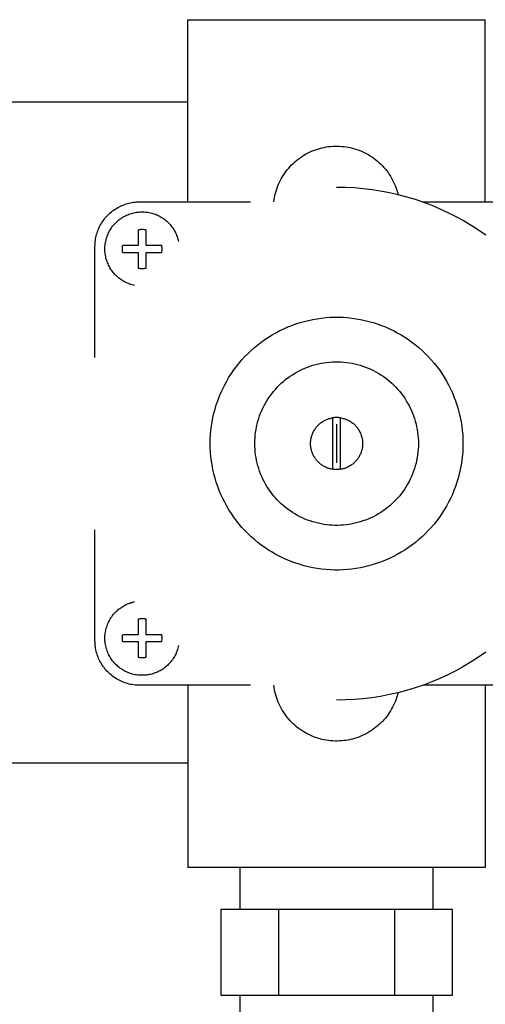
# Model space of a CAD drawing. Units: millimetres. Extents: x -1348 to 2265, y 3126 to 8023.
# Drawn here: x 560 to 623, y 7842 to 7974 of the extents above; entities that cross this region are included whole.
import ezdxf

# ---------------------------------------------------------------- set-up
doc = ezdxf.new("R2010")
doc.units = ezdxf.units.MM
doc.header["$LTSCALE"] = 100
doc.layers.add('Make2D$Visible$Curves$0', color=7, linetype='Continuous', true_color=0xe6e6e6)
doc.layers.add('Make2D$Visible$Curves$3DCPCOLOR254', color=7, linetype='Continuous', true_color=0xd6d6d6)

msp = doc.modelspace()

# ---------------------------------------------------------------- linework, layer by layer
at = {"layer": 'Make2D$Visible$Curves$0'}
for points in [[(571.66, 7943.61), (571.66, 7943.79), (571.67, 7943.96), (571.69, 7944.13), (571.71, 7944.3), (571.74, 7944.47), (571.77, 7944.64), (571.81, 7944.81), (571.85, 7944.98), (571.9, 7945.14), (571.96, 7945.31), (572.02, 7945.47), (572.09, 7945.63), (572.16, 7945.79), (572.24, 7945.94), (572.32, 7946.09), (572.41, 7946.24), (572.5, 7946.39), (572.6, 7946.53), (572.7, 7946.67), (572.81, 7946.8), (572.92, 7946.93), (573.04, 7947.06), (573.16, 7947.18), (573.29, 7947.3), (573.42, 7947.42), (573.55, 7947.53), (573.69, 7947.63), (573.83, 7947.73), (573.97, 7947.83), (574.12, 7947.92), (574.27, 7948), (574.42, 7948.08), (574.58, 7948.16), (574.74, 7948.23), (574.9, 7948.29), (575.06, 7948.35), (575.23, 7948.4), (575.39, 7948.45), (575.56, 7948.49), (575.73, 7948.52), (575.9, 7948.55), (576.07, 7948.58), (576.24, 7948.59), (576.42, 7948.61), (576.59, 7948.61), (576.76, 7948.61), (576.93, 7948.6), (577.11, 7948.59), (577.28, 7948.57), (577.45, 7948.55), (577.62, 7948.52), (577.79, 7948.48), (577.96, 7948.44), (578.12, 7948.39), (578.29, 7948.34), (578.45, 7948.28), (578.61, 7948.22), (578.77, 7948.15), (578.92, 7948.07), (579.08, 7947.99), (579.23, 7947.9), (579.37, 7947.81), (579.52, 7947.72), (579.66, 7947.62), (579.79, 7947.51), (579.93, 7947.4), (580.06, 7947.28), (580.18, 7947.16), (580.3, 7947.04), (580.42, 7946.91), (580.53, 7946.78), (580.64, 7946.65), (580.74, 7946.51), (580.84, 7946.36), (580.93, 7946.22), (581.02, 7946.07), (581.1, 7945.92), (581.18, 7945.76), (581.25, 7945.6), (581.31, 7945.44), (581.37, 7945.28), (581.43, 7945.12), (581.48, 7944.95), (581.52, 7944.79), (581.56, 7944.62)], [(576.16, 7946.21), (576.25, 7946.23), (576.34, 7946.24), (576.43, 7946.25), (576.52, 7946.26), (576.62, 7946.26), (576.71, 7946.26), (576.8, 7946.26), (576.89, 7946.25), (576.98, 7946.24), (577.07, 7946.23), (577.16, 7946.21)], [(576.16, 7944.11), (576.16, 7946.21)], [(577.16, 7946.21), (577.16, 7944.11)], [(574.01, 7943.61), (574.01, 7943.7), (574.02, 7943.78), (574.02, 7943.86), (574.03, 7943.95), (574.05, 7944.03), (574.06, 7944.11)], [(574.06, 7944.11), (576.16, 7944.11)], [(577.16, 7944.11), (579.26, 7944.11)], [(579.26, 7944.11), (579.28, 7944.03), (579.29, 7943.95), (579.3, 7943.86), (579.31, 7943.78), (579.31, 7943.7), (579.31, 7943.61)], [(575.66, 7938.71), (575.49, 7938.75), (575.33, 7938.79), (575.16, 7938.84), (575, 7938.9), (574.84, 7938.96), (574.68, 7939.02), (574.52, 7939.09), (574.37, 7939.17), (574.22, 7939.25), (574.07, 7939.34), (573.93, 7939.43), (573.79, 7939.52), (573.65, 7939.62), (573.51, 7939.73), (573.38, 7939.84), (573.26, 7939.95), (573.13, 7940.07), (573.01, 7940.19), (572.9, 7940.32), (572.79, 7940.45), (572.68, 7940.59), (572.58, 7940.72), (572.48, 7940.87), (572.39, 7941.01), (572.31, 7941.16), (572.22, 7941.31), (572.15, 7941.46), (572.08, 7941.62), (572.01, 7941.77), (571.95, 7941.93), (571.9, 7942.1), (571.85, 7942.26), (571.8, 7942.43), (571.77, 7942.59), (571.74, 7942.76), (571.71, 7942.93), (571.69, 7943.1), (571.67, 7943.27), (571.66, 7943.44), (571.66, 7943.61)], [(574.06, 7943.11), (574.05, 7943.19), (574.03, 7943.28), (574.02, 7943.36), (574.02, 7943.44), (574.01, 7943.53), (574.01, 7943.61)], [(576.16, 7943.11), (574.06, 7943.11)], [(576.16, 7941.01), (576.16, 7943.11)], [(577.16, 7943.11), (577.16, 7941.01)], [(579.26, 7943.11), (577.16, 7943.11)], [(579.31, 7943.61), (579.31, 7943.53), (579.31, 7943.44), (579.3, 7943.36), (579.29, 7943.28), (579.28, 7943.19), (579.26, 7943.11)], [(577.16, 7941.01), (577.07, 7940.99), (576.98, 7940.98), (576.89, 7940.97), (576.8, 7940.97), (576.71, 7940.96), (576.62, 7940.96), (576.52, 7940.97), (576.43, 7940.97), (576.34, 7940.98), (576.25, 7940.99), (576.16, 7941.01)], [(585.82, 7917.45), (585.84, 7918.04), (585.87, 7918.62), (585.92, 7919.21), (585.99, 7919.79), (586.08, 7920.37), (586.19, 7920.95), (586.32, 7921.52), (586.47, 7922.09), (586.64, 7922.65), (586.83, 7923.2), (587.04, 7923.75), (587.26, 7924.29), (587.51, 7924.83), (587.77, 7925.35), (588.05, 7925.86), (588.35, 7926.37), (588.67, 7926.86), (589, 7927.35), (589.35, 7927.82), (589.72, 7928.28), (590.1, 7928.72), (590.5, 7929.15), (590.91, 7929.57), (591.33, 7929.98), (591.77, 7930.37), (592.23, 7930.74), (592.69, 7931.1), (593.17, 7931.44), (593.66, 7931.77), (594.16, 7932.07), (594.67, 7932.36), (595.19, 7932.64), (595.71, 7932.89), (596.25, 7933.13), (596.8, 7933.34), (597.35, 7933.54), (597.91, 7933.72), (598.47, 7933.88), (599.04, 7934.02), (599.62, 7934.14), (600.19, 7934.24), (600.78, 7934.33), (601.36, 7934.39), (601.95, 7934.43), (602.53, 7934.45), (603.12, 7934.45), (603.7, 7934.43), (604.29, 7934.39), (604.87, 7934.33), (605.46, 7934.24), (606.03, 7934.14), (606.61, 7934.02), (607.18, 7933.88), (607.74, 7933.72), (608.3, 7933.54), (608.85, 7933.34), (609.4, 7933.13), (609.94, 7932.89), (610.46, 7932.64), (610.98, 7932.36), (611.49, 7932.07), (611.99, 7931.77), (612.48, 7931.44), (612.96, 7931.1), (613.42, 7930.74), (613.88, 7930.37), (614.32, 7929.98), (614.74, 7929.57), (615.15, 7929.15), (615.55, 7928.72), (615.93, 7928.28), (616.3, 7927.82), (616.65, 7927.35), (616.98, 7926.86), (617.3, 7926.37), (617.6, 7925.86), (617.88, 7925.35), (618.14, 7924.83), (618.39, 7924.29), (618.61, 7923.75), (618.82, 7923.2), (619.01, 7922.65), (619.18, 7922.09), (619.33, 7921.52), (619.46, 7920.95), (619.57, 7920.37), (619.66, 7919.79), (619.73, 7919.21), (619.78, 7918.62), (619.81, 7918.04), (619.82, 7917.45)], [(591.82, 7917.45), (591.83, 7917.83), (591.85, 7918.21), (591.88, 7918.59), (591.93, 7918.96), (591.99, 7919.34), (592.06, 7919.71), (592.14, 7920.08), (592.24, 7920.45), (592.35, 7920.81), (592.47, 7921.17), (592.61, 7921.53), (592.76, 7921.88), (592.91, 7922.22), (593.08, 7922.56), (593.27, 7922.89), (593.46, 7923.22), (593.67, 7923.54), (593.88, 7923.85), (594.11, 7924.16), (594.34, 7924.46), (594.59, 7924.74), (594.85, 7925.02), (595.11, 7925.29), (595.39, 7925.56), (595.67, 7925.81), (595.97, 7926.05), (596.27, 7926.28), (596.58, 7926.5), (596.89, 7926.71), (597.22, 7926.91), (597.55, 7927.1), (597.88, 7927.28), (598.22, 7927.44), (598.57, 7927.59), (598.92, 7927.73), (599.28, 7927.86), (599.64, 7927.98), (600.01, 7928.08), (600.38, 7928.17), (600.75, 7928.25), (601.12, 7928.32), (601.5, 7928.37), (601.88, 7928.41), (602.26, 7928.43), (602.64, 7928.45), (603.01, 7928.45), (603.39, 7928.43), (603.77, 7928.41), (604.15, 7928.37), (604.53, 7928.32), (604.9, 7928.25), (605.27, 7928.17), (605.64, 7928.08), (606.01, 7927.98), (606.37, 7927.86), (606.73, 7927.73), (607.08, 7927.59), (607.43, 7927.44), (607.77, 7927.28), (608.1, 7927.1), (608.43, 7926.91), (608.76, 7926.71), (609.07, 7926.5), (609.38, 7926.28), (609.68, 7926.05), (609.98, 7925.81), (610.26, 7925.56), (610.54, 7925.29), (610.8, 7925.02), (611.06, 7924.74), (611.31, 7924.46), (611.54, 7924.16), (611.77, 7923.85), (611.98, 7923.54), (612.19, 7923.22), (612.38, 7922.89), (612.57, 7922.56), (612.74, 7922.22), (612.89, 7921.88), (613.04, 7921.53), (613.18, 7921.17), (613.3, 7920.81), (613.41, 7920.45), (613.51, 7920.08), (613.59, 7919.71), (613.66, 7919.34), (613.72, 7918.96), (613.77, 7918.59), (613.8, 7918.21), (613.82, 7917.83), (613.82, 7917.45)], [(599.32, 7917.45), (599.33, 7917.57), (599.33, 7917.69), (599.34, 7917.81), (599.36, 7917.94), (599.38, 7918.06), (599.4, 7918.18), (599.43, 7918.29), (599.46, 7918.41), (599.5, 7918.53), (599.53, 7918.64), (599.58, 7918.76), (599.63, 7918.87), (599.68, 7918.98), (599.73, 7919.09), (599.79, 7919.2), (599.85, 7919.3), (599.92, 7919.4), (599.99, 7919.5), (600.06, 7919.6), (600.14, 7919.69), (600.22, 7919.79), (600.3, 7919.88), (600.39, 7919.96), (600.48, 7920.05), (600.57, 7920.13), (600.66, 7920.2), (600.76, 7920.28), (600.86, 7920.35), (600.96, 7920.41), (601.07, 7920.48), (601.17, 7920.54), (601.28, 7920.59), (601.39, 7920.64), (601.5, 7920.69), (601.62, 7920.73), (601.73, 7920.77), (601.85, 7920.81), (601.97, 7920.84), (602.09, 7920.87), (602.2, 7920.89), (602.32, 7920.91)], [(603.32, 7920.91), (603.21, 7920.93), (603.1, 7920.94), (602.99, 7920.95), (602.88, 7920.95), (602.77, 7920.95), (602.66, 7920.95), (602.55, 7920.94), (602.44, 7920.93), (602.32, 7920.91)], [(602.32, 7913.99), (602.32, 7920.91)], [(603.32, 7920.91), (603.32, 7913.99)], [(603.32, 7920.91), (603.45, 7920.89), (603.56, 7920.87), (603.68, 7920.84), (603.8, 7920.81), (603.92, 7920.77), (604.03, 7920.73), (604.15, 7920.69), (604.26, 7920.64), (604.37, 7920.59), (604.48, 7920.54), (604.58, 7920.48), (604.69, 7920.41), (604.79, 7920.35), (604.89, 7920.28), (604.99, 7920.2), (605.08, 7920.13), (605.17, 7920.05), (605.26, 7919.96), (605.35, 7919.88), (605.43, 7919.79), (605.51, 7919.69), (605.59, 7919.6), (605.66, 7919.5), (605.73, 7919.4), (605.8, 7919.3), (605.86, 7919.2), (605.92, 7919.09), (605.97, 7918.98), (606.02, 7918.87), (606.07, 7918.76), (606.12, 7918.64), (606.15, 7918.53), (606.19, 7918.41), (606.22, 7918.29), (606.25, 7918.18), (606.27, 7918.06), (606.29, 7917.94), (606.31, 7917.81), (606.32, 7917.69), (606.32, 7917.57), (606.32, 7917.45)], [(619.82, 7917.45), (619.81, 7916.86), (619.78, 7916.28), (619.73, 7915.69), (619.66, 7915.11), (619.57, 7914.53), (619.46, 7913.95), (619.33, 7913.38), (619.18, 7912.81), (619.01, 7912.25), (618.82, 7911.7), (618.61, 7911.15), (618.39, 7910.61), (618.14, 7910.07), (617.88, 7909.55), (617.6, 7909.03), (617.3, 7908.53), (616.98, 7908.04), (616.65, 7907.55), (616.3, 7907.08), (615.93, 7906.62), (615.55, 7906.18), (615.15, 7905.74), (614.74, 7905.33), (614.32, 7904.92), (613.88, 7904.53), (613.42, 7904.16), (612.96, 7903.8), (612.48, 7903.46), (611.99, 7903.13), (611.49, 7902.83), (610.98, 7902.54), (610.46, 7902.26), (609.94, 7902.01), (609.4, 7901.77), (608.85, 7901.55), (608.3, 7901.36), (607.74, 7901.18), (607.18, 7901.02), (606.61, 7900.88), (606.03, 7900.75), (605.46, 7900.65), (604.87, 7900.57), (604.29, 7900.51), (603.7, 7900.47), (603.12, 7900.45), (602.53, 7900.45), (601.95, 7900.47), (601.36, 7900.51), (600.78, 7900.57), (600.19, 7900.65), (599.62, 7900.75), (599.04, 7900.88), (598.47, 7901.02), (597.91, 7901.18), (597.35, 7901.36), (596.8, 7901.55), (596.25, 7901.77), (595.71, 7902.01), (595.19, 7902.26), (594.67, 7902.54), (594.16, 7902.83), (593.66, 7903.13), (593.17, 7903.46), (592.69, 7903.8), (592.23, 7904.16), (591.77, 7904.53), (591.33, 7904.92), (590.91, 7905.33), (590.5, 7905.74), (590.1, 7906.18), (589.72, 7906.62), (589.35, 7907.08), (589, 7907.55), (588.67, 7908.04), (588.35, 7908.53), (588.05, 7909.03), (587.77, 7909.55), (587.51, 7910.07), (587.26, 7910.61), (587.04, 7911.15), (586.83, 7911.7), (586.64, 7912.25), (586.47, 7912.81), (586.32, 7913.38), (586.19, 7913.95), (586.08, 7914.53), (585.99, 7915.11), (585.92, 7915.69), (585.87, 7916.28), (585.84, 7916.86), (585.82, 7917.45)], [(613.82, 7917.45), (613.82, 7917.07), (613.8, 7916.69), (613.77, 7916.31), (613.72, 7915.94), (613.66, 7915.56), (613.59, 7915.19), (613.51, 7914.82), (613.41, 7914.45), (613.3, 7914.09), (613.18, 7913.73), (613.04, 7913.37), (612.89, 7913.02), (612.74, 7912.68), (612.57, 7912.34), (612.38, 7912), (612.19, 7911.68), (611.98, 7911.36), (611.77, 7911.05), (611.54, 7910.74), (611.31, 7910.44), (611.06, 7910.16), (610.8, 7909.88), (610.54, 7909.6), (610.26, 7909.34), (609.98, 7909.09), (609.68, 7908.85), (609.38, 7908.62), (609.07, 7908.4), (608.76, 7908.19), (608.43, 7907.99), (608.1, 7907.8), (607.77, 7907.62), (607.43, 7907.46), (607.08, 7907.3), (606.73, 7907.16), (606.37, 7907.04), (606.01, 7906.92), (605.64, 7906.82), (605.27, 7906.73), (604.9, 7906.65), (604.53, 7906.58), (604.15, 7906.53), (603.77, 7906.49), (603.39, 7906.46), (603.01, 7906.45), (602.64, 7906.45), (602.26, 7906.46), (601.88, 7906.49), (601.5, 7906.53), (601.12, 7906.58), (600.75, 7906.65), (600.38, 7906.73), (600.01, 7906.82), (599.64, 7906.92), (599.28, 7907.04), (598.92, 7907.16), (598.57, 7907.3), (598.22, 7907.46), (597.88, 7907.62), (597.55, 7907.8), (597.22, 7907.99), (596.89, 7908.19), (596.58, 7908.4), (596.27, 7908.62), (595.97, 7908.85), (595.67, 7909.09), (595.39, 7909.34), (595.11, 7909.6), (594.85, 7909.88), (594.59, 7910.16), (594.34, 7910.44), (594.11, 7910.74), (593.88, 7911.05), (593.67, 7911.36), (593.46, 7911.68), (593.27, 7912), (593.08, 7912.34), (592.91, 7912.68), (592.76, 7913.02), (592.61, 7913.37), (592.47, 7913.73), (592.35, 7914.09), (592.24, 7914.45), (592.14, 7914.82), (592.06, 7915.19), (591.99, 7915.56), (591.93, 7915.94), (591.88, 7916.31), (591.85, 7916.69), (591.83, 7917.07), (591.82, 7917.45)], [(602.32, 7913.99), (602.2, 7914), (602.09, 7914.03), (601.97, 7914.06), (601.85, 7914.09), (601.73, 7914.12), (601.62, 7914.16), (601.5, 7914.21), (601.39, 7914.26), (601.28, 7914.31), (601.17, 7914.36), (601.07, 7914.42), (600.96, 7914.49), (600.86, 7914.55), (600.76, 7914.62), (600.66, 7914.7), (600.57, 7914.77), (600.48, 7914.85), (600.39, 7914.94), (600.3, 7915.02), (600.22, 7915.11), (600.14, 7915.2), (600.06, 7915.3), (599.99, 7915.4), (599.92, 7915.5), (599.85, 7915.6), (599.79, 7915.7), (599.73, 7915.81), (599.68, 7915.92), (599.63, 7916.03), (599.58, 7916.14), (599.53, 7916.26), (599.5, 7916.37), (599.46, 7916.49), (599.43, 7916.6), (599.4, 7916.72), (599.38, 7916.84), (599.36, 7916.96), (599.34, 7917.08), (599.33, 7917.21), (599.33, 7917.33), (599.32, 7917.45)], [(606.32, 7917.45), (606.32, 7917.33), (606.32, 7917.21), (606.31, 7917.08), (606.29, 7916.96), (606.27, 7916.84), (606.25, 7916.72), (606.22, 7916.6), (606.19, 7916.49), (606.15, 7916.37), (606.12, 7916.26), (606.07, 7916.14), (606.02, 7916.03), (605.97, 7915.92), (605.92, 7915.81), (605.86, 7915.7), (605.8, 7915.6), (605.73, 7915.5), (605.66, 7915.4), (605.59, 7915.3), (605.51, 7915.2), (605.43, 7915.11), (605.35, 7915.02), (605.26, 7914.94), (605.17, 7914.85), (605.08, 7914.77), (604.99, 7914.7), (604.89, 7914.62), (604.79, 7914.55), (604.69, 7914.49), (604.58, 7914.42), (604.48, 7914.36), (604.37, 7914.31), (604.26, 7914.26), (604.15, 7914.21), (604.03, 7914.16), (603.92, 7914.12), (603.8, 7914.09), (603.68, 7914.06), (603.56, 7914.03), (603.45, 7914), (603.32, 7913.99)], [(603.32, 7913.99), (603.21, 7913.97), (603.1, 7913.96), (602.99, 7913.95), (602.88, 7913.95), (602.77, 7913.95), (602.66, 7913.95), (602.55, 7913.96), (602.44, 7913.97), (602.32, 7913.99)], [(571.66, 7891.29), (571.66, 7891.46), (571.67, 7891.63), (571.69, 7891.8), (571.71, 7891.97), (571.74, 7892.14), (571.77, 7892.31), (571.8, 7892.47), (571.85, 7892.64), (571.9, 7892.8), (571.95, 7892.96), (572.01, 7893.12), (572.08, 7893.28), (572.15, 7893.44), (572.22, 7893.59), (572.31, 7893.74), (572.39, 7893.89), (572.48, 7894.03), (572.58, 7894.17), (572.68, 7894.31), (572.79, 7894.45), (572.9, 7894.58), (573.01, 7894.7), (573.13, 7894.83), (573.26, 7894.95), (573.38, 7895.06), (573.51, 7895.17), (573.65, 7895.28), (573.79, 7895.38), (573.93, 7895.47), (574.07, 7895.56), (574.22, 7895.65), (574.37, 7895.73), (574.52, 7895.81), (574.68, 7895.88), (574.84, 7895.94), (575, 7896), (575.16, 7896.06), (575.33, 7896.1), (575.49, 7896.15), (575.66, 7896.18)], [(576.16, 7893.89), (576.25, 7893.9), (576.34, 7893.92), (576.43, 7893.93), (576.52, 7893.93), (576.62, 7893.94), (576.71, 7893.94), (576.8, 7893.93), (576.89, 7893.93), (576.98, 7893.92), (577.07, 7893.9), (577.16, 7893.89)], [(576.16, 7891.79), (576.16, 7893.89)], [(577.16, 7893.89), (577.16, 7891.79)], [(581.56, 7890.28), (581.52, 7890.11), (581.48, 7889.95), (581.43, 7889.78), (581.37, 7889.62), (581.31, 7889.45), (581.25, 7889.29), (581.18, 7889.14), (581.1, 7888.98), (581.02, 7888.83), (580.93, 7888.68), (580.84, 7888.54), (580.74, 7888.39), (580.64, 7888.25), (580.53, 7888.12), (580.42, 7887.99), (580.3, 7887.86), (580.18, 7887.73), (580.06, 7887.61), (579.93, 7887.5), (579.79, 7887.39), (579.66, 7887.28), (579.52, 7887.18), (579.37, 7887.09), (579.23, 7886.99), (579.08, 7886.91), (578.92, 7886.83), (578.77, 7886.75), (578.61, 7886.68), (578.45, 7886.62), (578.29, 7886.56), (578.12, 7886.5), (577.96, 7886.46), (577.79, 7886.42), (577.62, 7886.38), (577.45, 7886.35), (577.28, 7886.32), (577.11, 7886.31), (576.93, 7886.29), (576.76, 7886.29), (576.59, 7886.29), (576.42, 7886.29), (576.24, 7886.3), (576.07, 7886.32), (575.9, 7886.34), (575.73, 7886.37), (575.56, 7886.41), (575.39, 7886.45), (575.23, 7886.5), (575.06, 7886.55), (574.9, 7886.61), (574.74, 7886.67), (574.58, 7886.74), (574.42, 7886.82), (574.27, 7886.9), (574.12, 7886.98), (573.97, 7887.07), (573.83, 7887.17), (573.69, 7887.27), (573.55, 7887.37), (573.42, 7887.48), (573.29, 7887.6), (573.16, 7887.72), (573.04, 7887.84), (572.92, 7887.97), (572.81, 7888.1), (572.7, 7888.23), (572.6, 7888.37), (572.5, 7888.51), (572.41, 7888.66), (572.32, 7888.81), (572.24, 7888.96), (572.16, 7889.11), (572.09, 7889.27), (572.02, 7889.43), (571.96, 7889.59), (571.9, 7889.76), (571.85, 7889.92), (571.81, 7890.09), (571.77, 7890.26), (571.74, 7890.43), (571.71, 7890.6), (571.69, 7890.77), (571.67, 7890.94), (571.66, 7891.11), (571.66, 7891.29)], [(574.01, 7891.29), (574.01, 7891.37), (574.02, 7891.45), (574.02, 7891.54), (574.03, 7891.62), (574.05, 7891.7), (574.06, 7891.79)], [(574.06, 7890.79), (574.05, 7890.87), (574.03, 7890.95), (574.02, 7891.04), (574.02, 7891.12), (574.01, 7891.2), (574.01, 7891.29)], [(574.06, 7891.79), (576.16, 7891.79)], [(577.16, 7891.79), (579.26, 7891.79)], [(579.26, 7891.79), (579.28, 7891.7), (579.29, 7891.62), (579.3, 7891.54), (579.31, 7891.45), (579.31, 7891.37), (579.31, 7891.29)], [(579.31, 7891.29), (579.31, 7891.2), (579.31, 7891.12), (579.3, 7891.04), (579.29, 7890.95), (579.28, 7890.87), (579.26, 7890.79)], [(576.16, 7890.79), (574.06, 7890.79)], [(576.16, 7888.68), (576.16, 7890.79)], [(577.16, 7890.79), (577.16, 7888.68)], [(579.26, 7890.79), (577.16, 7890.79)], [(577.16, 7888.68), (577.07, 7888.67), (576.98, 7888.66), (576.89, 7888.65), (576.8, 7888.64), (576.71, 7888.64), (576.62, 7888.64), (576.52, 7888.64), (576.43, 7888.65), (576.34, 7888.66), (576.25, 7888.67), (576.16, 7888.68)]]:
    msp.add_lwpolyline(points, dxfattribs=at)
at = {"layer": 'Make2D$Visible$Curves$3DCPCOLOR254'}
for points in [[(582.82, 7949.95), (582.82, 7974.45)], [(582.82, 7974.45), (622.82, 7974.45)], [(622.82, 7949.95), (622.82, 7974.45)], [(594.38, 7949.95), (594.42, 7950.24), (594.47, 7950.53), (594.53, 7950.82), (594.6, 7951.11), (594.69, 7951.4), (594.78, 7951.68), (594.88, 7951.96), (594.98, 7952.23), (595.1, 7952.5), (595.23, 7952.77), (595.37, 7953.03), (595.52, 7953.29), (595.67, 7953.54), (595.84, 7953.79), (596.01, 7954.03), (596.19, 7954.26), (596.38, 7954.49), (596.58, 7954.71), (596.78, 7954.93), (596.99, 7955.13), (597.21, 7955.33), (597.44, 7955.52), (597.67, 7955.71), (597.91, 7955.88), (598.15, 7956.05), (598.4, 7956.21), (598.66, 7956.36), (598.92, 7956.5), (599.18, 7956.63), (599.45, 7956.75), (599.73, 7956.86), (600, 7956.97), (600.29, 7957.06), (600.57, 7957.14), (600.86, 7957.22), (601.15, 7957.28), (601.44, 7957.34), (601.73, 7957.38), (602.02, 7957.41), (602.32, 7957.43), (602.61, 7957.45), (602.91, 7957.45), (603.21, 7957.44), (603.5, 7957.42), (603.8, 7957.39), (604.09, 7957.35), (604.38, 7957.31), (604.67, 7957.25), (604.96, 7957.18), (605.25, 7957.1), (605.53, 7957.01), (605.81, 7956.91), (606.08, 7956.8), (606.35, 7956.68), (606.62, 7956.55), (606.88, 7956.42), (607.14, 7956.27), (607.39, 7956.12), (607.64, 7955.95), (607.88, 7955.78), (608.12, 7955.6), (608.34, 7955.41), (608.57, 7955.22), (608.78, 7955.01), (608.99, 7954.8), (609.19, 7954.58), (609.38, 7954.36), (609.57, 7954.13), (609.74, 7953.89), (609.91, 7953.65), (610.07, 7953.4), (610.22, 7953.14), (610.36, 7952.88), (610.49, 7952.62), (610.62, 7952.35), (610.73, 7952.07), (610.83, 7951.8), (610.93, 7951.52), (611.01, 7951.23), (611.09, 7950.95)], [(602.82, 7951.95), (604.02, 7951.93), (605.21, 7951.87), (606.39, 7951.76), (607.57, 7951.62), (608.75, 7951.44), (609.92, 7951.21), (611.08, 7950.95), (612.23, 7950.64), (613.37, 7950.3), (614.5, 7949.91), (615.61, 7949.49), (616.71, 7949.03), (617.79, 7948.53), (618.86, 7948), (619.9, 7947.43), (620.93, 7946.82), (621.93, 7946.18), (622.91, 7945.5)], [(570.32, 7943.95), (570.33, 7944.15), (570.34, 7944.36), (570.36, 7944.56), (570.38, 7944.77), (570.41, 7944.97), (570.45, 7945.17), (570.5, 7945.37), (570.55, 7945.57), (570.61, 7945.76), (570.67, 7945.96), (570.74, 7946.15), (570.82, 7946.34), (570.91, 7946.53), (571, 7946.71), (571.1, 7946.89), (571.2, 7947.07), (571.31, 7947.24), (571.42, 7947.41), (571.54, 7947.57), (571.67, 7947.74), (571.8, 7947.89), (571.94, 7948.04), (572.08, 7948.19), (572.23, 7948.33), (572.38, 7948.47), (572.54, 7948.6), (572.7, 7948.73), (572.86, 7948.85), (573.03, 7948.97), (573.21, 7949.08), (573.38, 7949.18), (573.56, 7949.28), (573.75, 7949.37), (573.93, 7949.45), (574.12, 7949.53), (574.32, 7949.6), (574.51, 7949.67), (574.71, 7949.73), (574.9, 7949.78), (575.1, 7949.82), (575.31, 7949.86), (575.51, 7949.89), (575.71, 7949.92), (575.92, 7949.94), (576.12, 7949.95), (576.32, 7949.95)], [(576.32, 7949.95), (591.25, 7949.95)], [(614.4, 7949.95), (629.32, 7949.95)], [(570.32, 7929.03), (570.32, 7943.95)], [(570.32, 7890.95), (570.32, 7905.87)], [(576.32, 7884.95), (576.12, 7884.95), (575.92, 7884.96), (575.71, 7884.98), (575.51, 7885.01), (575.31, 7885.04), (575.1, 7885.07), (574.9, 7885.12), (574.71, 7885.17), (574.51, 7885.23), (574.32, 7885.3), (574.12, 7885.37), (573.93, 7885.45), (573.75, 7885.53), (573.56, 7885.62), (573.38, 7885.72), (573.21, 7885.82), (573.03, 7885.93), (572.86, 7886.05), (572.7, 7886.17), (572.54, 7886.3), (572.38, 7886.43), (572.23, 7886.56), (572.08, 7886.71), (571.94, 7886.85), (571.8, 7887.01), (571.67, 7887.16), (571.54, 7887.32), (571.42, 7887.49), (571.31, 7887.66), (571.2, 7887.83), (571.1, 7888.01), (571, 7888.19), (570.91, 7888.37), (570.82, 7888.56), (570.74, 7888.75), (570.67, 7888.94), (570.61, 7889.13), (570.55, 7889.33), (570.5, 7889.53), (570.45, 7889.73), (570.41, 7889.93), (570.38, 7890.13), (570.36, 7890.34), (570.34, 7890.54), (570.33, 7890.74), (570.32, 7890.95)], [(622.91, 7889.4), (621.93, 7888.72), (620.93, 7888.08), (619.9, 7887.47), (618.86, 7886.9), (617.79, 7886.37), (616.71, 7885.87), (615.61, 7885.41), (614.5, 7884.98), (613.37, 7884.6), (612.23, 7884.26), (611.08, 7883.95), (609.92, 7883.69), (608.75, 7883.46), (607.57, 7883.28), (606.39, 7883.13), (605.21, 7883.03), (604.02, 7882.97), (602.82, 7882.95)], [(591.25, 7884.95), (576.32, 7884.95)], [(582.82, 7884.95), (582.82, 7860.45)], [(611.09, 7883.95), (611.01, 7883.67), (610.93, 7883.38), (610.83, 7883.1), (610.73, 7882.83), (610.62, 7882.55), (610.49, 7882.28), (610.36, 7882.02), (610.22, 7881.76), (610.07, 7881.5), (609.91, 7881.25), (609.74, 7881.01), (609.57, 7880.77), (609.38, 7880.54), (609.19, 7880.31), (608.99, 7880.1), (608.78, 7879.89), (608.57, 7879.68), (608.34, 7879.49), (608.12, 7879.3), (607.88, 7879.12), (607.64, 7878.94), (607.39, 7878.78), (607.14, 7878.63), (606.88, 7878.48), (606.62, 7878.34), (606.35, 7878.22), (606.08, 7878.1), (605.81, 7877.99), (605.53, 7877.89), (605.25, 7877.8), (604.96, 7877.72), (604.67, 7877.65), (604.38, 7877.59), (604.09, 7877.54), (603.8, 7877.51), (603.5, 7877.48), (603.21, 7877.46), (602.91, 7877.45), (602.61, 7877.45), (602.32, 7877.46), (602.02, 7877.49), (601.73, 7877.52), (601.44, 7877.56), (601.15, 7877.62), (600.86, 7877.68), (600.57, 7877.75), (600.29, 7877.84), (600, 7877.93), (599.73, 7878.03), (599.45, 7878.15), (599.18, 7878.27), (598.92, 7878.4), (598.66, 7878.54), (598.4, 7878.69), (598.15, 7878.85), (597.91, 7879.02), (597.67, 7879.19), (597.44, 7879.38), (597.21, 7879.57), (596.99, 7879.77), (596.78, 7879.97), (596.58, 7880.19), (596.38, 7880.41), (596.19, 7880.64), (596.01, 7880.87), (595.84, 7881.11), (595.67, 7881.36), (595.52, 7881.61), (595.37, 7881.87), (595.23, 7882.13), (595.1, 7882.4), (594.98, 7882.67), (594.88, 7882.94), (594.78, 7883.22), (594.69, 7883.5), (594.6, 7883.79), (594.53, 7884.07), (594.47, 7884.36), (594.42, 7884.66), (594.38, 7884.95)], [(629.32, 7884.95), (614.4, 7884.95)], [(622.82, 7884.95), (622.82, 7860.45)], [(622.82, 7860.45), (582.82, 7860.45)]]:
    msp.add_lwpolyline(points, dxfattribs=at)
at = {"layer": 'Make2D$Visible$Curves$3DCPCOLOR254', "color": 254, "linetype": 'ByBlock', "lineweight": -2, "true_color": 0xd6d6d6}
for points in [[(395.74, 7963.39), (582.83, 7963.39)], [(602.82, 7951.95), (602.82, 7951.95)], [(582.83, 7874.49), (476.97, 7874.49)]]:
    msp.add_lwpolyline(points, dxfattribs=at)
at = {"layer": 'Make2D$Visible$Curves$3DCPCOLOR254', "color": 0, "linetype": 'ByBlock', "lineweight": -2}
for points in [[(602.82, 7920.05), (602.82, 7914.85)], [(589.82, 7860.45), (589.82, 7854.8)], [(615.82, 7854.8), (615.82, 7860.45)], [(595.03, 7854.8), (587.24, 7854.8)], [(587.24, 7854.8), (587.24, 7843.3)], [(595.03, 7854.8), (595.03, 7843.3)], [(610.62, 7854.8), (595.03, 7854.8)], [(618.41, 7854.8), (610.62, 7854.8)], [(610.62, 7854.8), (610.62, 7843.3)], [(618.41, 7843.3), (618.41, 7854.8)], [(587.24, 7843.3), (595.03, 7843.3)], [(589.82, 7843.3), (589.82, 7840.8)], [(595.03, 7843.3), (610.62, 7843.3)], [(610.62, 7843.3), (618.41, 7843.3)], [(615.82, 7840.8), (615.82, 7843.3)]]:
    msp.add_lwpolyline(points, dxfattribs=at)

doc.saveas('drawing.dxf')
